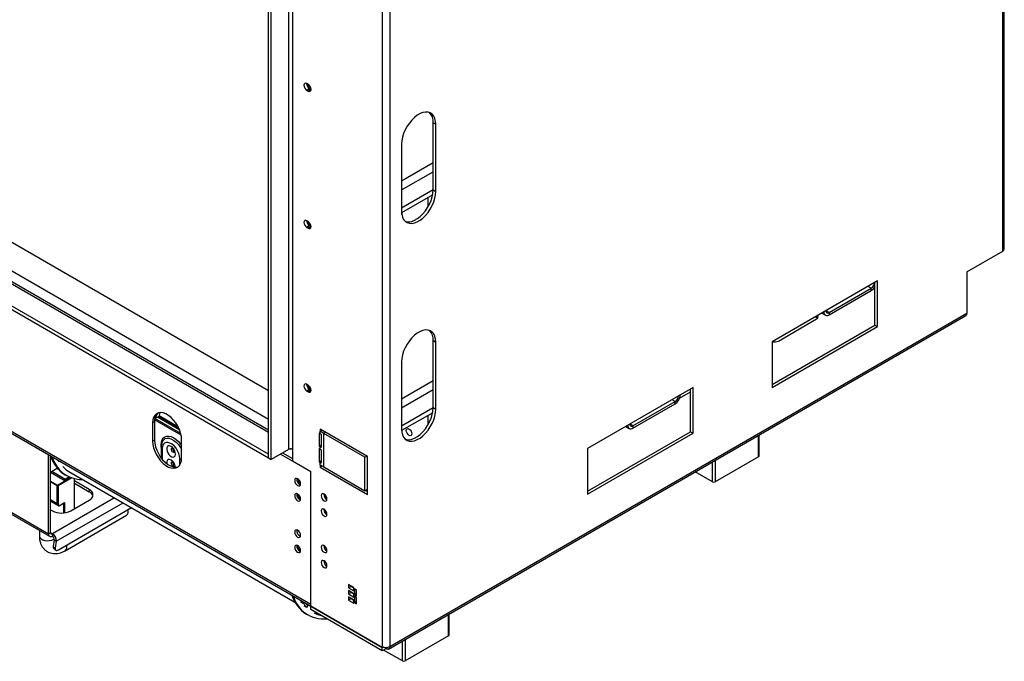
# Model space of a CAD drawing. Units: millimetres. Extents: x 5 to 267, y 7 to 205.
# Drawn here: x 234 to 267, y 10 to 31 of the extents above; entities that cross this region are included whole.
import ezdxf

# ---------------------------------------------------------------- set-up
doc = ezdxf.new("R2010")
doc.units = ezdxf.units.MM

msp = doc.modelspace()

# ---------------------------------------------------------------- linework, layer by layer
at = {"color": 7, "linetype": 'Continuous', "lineweight": 25}
for p, q in [((241.977, 16.851), (171.522, 57.523)), ((175.226, 57.523), (241.985, 18.984)), ((241.977, 16.723), (171.522, 57.396)), ((241.985, 17.655), (173.656, 57.1)), ((175.429, 51.068), (243.4, 11.829)), ((175.468, 50.982), (243.4, 11.766)), ((266.64, 23.731), (266.64, 50.045)), ((245.795, 40.393), (245.795, 10.406)), ((246.042, 40.388), (246.042, 10.411)), ((242.781, 37.647), (242.781, 16.631)), ((242.648, 37.423), (242.648, 17.009)), ((241.985, 16.728), (241.985, 37.013)), ((242.074, 16.677), (242.074, 37.091)), ((243.311, 29.242), (243.267, 29.267)), ((243.355, 29.094), (243.267, 29.043)), ((243.267, 29.043), (243.311, 29.017)), ((243.4, 29.068), (243.311, 29.017)), ((243.355, 29.094), (243.4, 29.068)), ((243.4, 29.068), (243.408, 29.064)), ((247.501, 27.956), (247.589, 27.905)), ((247.501, 25.711), (247.501, 27.956)), ((247.589, 25.659), (247.589, 27.905)), ((246.44, 27.242), (246.44, 24.996)), ((247.501, 25.705), (246.44, 25.093)), ((247.484, 25.543), (246.442, 24.941)), ((247.333, 25.145), (247.333, 25.455)), ((247.466, 25.461), (247.466, 25.532)), ((247.501, 25.711), (247.589, 25.659)), ((246.449, 24.885), (246.449, 24.945)), ((243.311, 24.649), (243.267, 24.674)), ((243.355, 24.501), (243.267, 24.45)), ((243.267, 24.45), (243.311, 24.424)), ((243.4, 24.475), (243.311, 24.424)), ((243.355, 24.501), (243.4, 24.475)), ((243.4, 24.475), (243.408, 24.471)), ((265.386, 22.966), (266.588, 23.66)), ((265.386, 22.966), (265.386, 21.578)), ((262.394, 22.657), (258.859, 20.616)), ((262.306, 21.177), (262.306, 22.606)), ((262.394, 21.126), (262.394, 22.657)), ((260.77, 21.602), (262.18, 22.416)), ((260.77, 21.525), (262.18, 22.339)), ((262.18, 22.339), (262.18, 22.416)), ((246.002, 10.328), (265.35, 21.498)), ((246.042, 10.411), (265.386, 21.578)), ((260.528, 21.58), (260.644, 21.513)), ((260.77, 21.602), (260.77, 21.525)), ((258.859, 19.187), (262.306, 21.177)), ((258.859, 19.085), (262.394, 21.126)), ((259.067, 20.644), (260.348, 21.384)), ((260.348, 21.435), (260.326, 21.448)), ((262.306, 21.177), (262.394, 21.126)), ((247.501, 20.658), (247.589, 20.607)), ((247.501, 18.413), (247.501, 20.658)), ((247.589, 18.362), (247.589, 20.607)), ((258.859, 20.616), (258.859, 19.085)), ((246.44, 19.944), (246.44, 17.698)), ((243.311, 19.168), (243.267, 19.193)), ((243.355, 19.02), (243.267, 18.969)), ((243.267, 18.969), (243.311, 18.943)), ((243.4, 18.994), (243.311, 18.943)), ((243.355, 19.02), (243.4, 18.994)), ((243.4, 18.994), (243.408, 18.99)), ((256.207, 19.086), (252.672, 17.044)), ((255.76, 18.735), (256.119, 18.942)), ((256.119, 17.606), (256.119, 19.034)), ((256.207, 17.555), (256.207, 19.086)), ((254.196, 17.807), (255.606, 18.621)), ((254.196, 17.73), (255.606, 18.544)), ((255.606, 18.544), (255.606, 18.621)), ((247.501, 18.407), (246.44, 17.795)), ((247.484, 18.245), (246.442, 17.643)), ((247.333, 17.847), (247.333, 18.157)), ((247.466, 18.163), (247.466, 18.234)), ((247.474, 18.195), (247.466, 18.19)), ((247.501, 18.413), (247.589, 18.362)), ((238.163, 17.94), (238.096, 17.902)), ((238.096, 17.902), (238.096, 17.289)), ((238.163, 17.94), (238.163, 17.328)), ((239.053, 17.492), (238.166, 18.004)), ((239.039, 17.551), (238.173, 18.051)), ((238.199, 18.057), (238.178, 18.069)), ((238.31, 18.121), (238.199, 18.057)), ((238.983, 17.708), (238.289, 18.109)), ((238.291, 18.11), (238.982, 17.711)), ((238.311, 18.13), (238.961, 17.755)), ((238.314, 18.148), (238.946, 17.783)), ((243.709, 17.545), (243.676, 17.564)), ((243.676, 17.564), (243.676, 17.118)), ((245.3, 16.78), (243.709, 17.698)), ((243.709, 17.698), (243.709, 17.622)), ((243.775, 17.66), (243.709, 17.622)), ((243.709, 17.545), (243.709, 17.622)), ((243.834, 17.549), (243.709, 17.622)), ((243.709, 17.545), (243.742, 17.526)), ((243.742, 17.526), (243.742, 17.079)), ((245.213, 16.753), (243.834, 17.549)), ((243.834, 16.427), (243.834, 17.549)), ((252.672, 15.616), (256.119, 17.606)), ((252.672, 15.513), (256.207, 17.555)), ((253.954, 17.785), (254.07, 17.718)), ((254.196, 17.807), (254.196, 17.73)), ((256.119, 17.606), (256.207, 17.555)), ((258.422, 16.79), (258.422, 17.498)), ((238.163, 17.328), (238.096, 17.289)), ((238.441, 17.304), (238.447, 17.313)), ((238.442, 17.304), (238.448, 17.312)), ((239.069, 16.728), (239.069, 17.34)), ((234.605, 14.191), (234.605, 16.843)), ((238.384, 17.092), (238.384, 16.73)), ((241.985, 16.856), (241.977, 16.851)), ((241.977, 16.723), (241.977, 16.851)), ((242.648, 17.009), (242.074, 16.677)), ((242.388, 16.859), (243.4, 16.274)), ((242.454, 16.897), (242.781, 16.708)), ((242.719, 17.03), (242.746, 17.014)), ((242.746, 17.014), (242.746, 17.03)), ((243.742, 17.156), (243.676, 17.118)), ((243.676, 17.118), (243.709, 17.099)), ((243.709, 17.022), (243.676, 17.041)), ((243.676, 17.041), (243.676, 16.595)), ((243.709, 17.022), (243.709, 17.099)), ((243.742, 17.079), (243.709, 17.099)), ((243.709, 17.022), (243.742, 17.003)), ((243.742, 17.003), (243.742, 16.556)), ((252.672, 17.044), (252.672, 15.513)), ((234.671, 14.229), (234.671, 16.805)), ((241.985, 16.728), (241.977, 16.723)), ((241.985, 16.728), (242.074, 16.677)), ((242.781, 16.631), (243.4, 16.274)), ((243.742, 16.633), (243.676, 16.595)), ((243.676, 16.595), (243.709, 16.575)), ((243.709, 16.499), (243.709, 16.575)), ((243.742, 16.556), (243.709, 16.575)), ((243.709, 16.499), (243.709, 16.422)), ((243.709, 16.499), (243.834, 16.427)), ((245.213, 16.753), (245.279, 16.792)), ((245.213, 15.631), (245.213, 16.753)), ((245.3, 15.504), (245.3, 16.78)), ((258.404, 16.765), (256.945, 15.923)), ((234.91, 16.383), (234.671, 16.245)), ((235.135, 15.977), (234.671, 16.245)), ((235.157, 16.015), (234.716, 16.27)), ((234.947, 16.341), (234.892, 16.372)), ((235.29, 16.276), (242.868, 11.901)), ((243.4, 11.758), (243.4, 16.274)), ((243.4, 11.829), (243.4, 16.274)), ((243.775, 16.461), (243.709, 16.422)), ((243.709, 16.422), (245.3, 15.504)), ((243.834, 16.427), (245.213, 15.631)), ((256.857, 15.923), (256.275, 16.259)), ((235.324, 16.086), (235.135, 15.977)), ((235.157, 16.015), (235.298, 16.097)), ((235.157, 15.99), (235.157, 16.015)), ((235.167, 16.166), (235.212, 16.141)), ((235.476, 15.025), (235.476, 16.037)), ((235.975, 15.671), (235.476, 15.959)), ((235.476, 15.882), (235.975, 15.594)), ((232.174, 15.594), (234.605, 14.191)), ((234.901, 15.194), (234.901, 15.791)), ((234.928, 15.791), (234.928, 15.194)), ((235.975, 15.671), (235.975, 15.594)), ((243.833, 15.514), (243.833, 15.523)), ((245.213, 15.631), (245.3, 15.681)), ((245.235, 15.643), (245.3, 15.606)), ((232.213, 15.508), (234.644, 14.105)), ((234.671, 15.284), (234.927, 15.136)), ((234.928, 15.331), (234.901, 15.347)), ((234.999, 15.142), (235.135, 15.22)), ((235.003, 15.15), (235.149, 15.234)), ((235.356, 14.956), (235.975, 15.314)), ((234.671, 14.995), (234.738, 14.956)), ((234.94, 13.649), (237.39, 15.064)), ((243.833, 15.004), (243.833, 15.013)), ((235.165, 13.621), (237.22, 14.807)), ((234.302, 14.303), (234.302, 14.119)), ((234.605, 14.191), (234.671, 14.229)), ((234.738, 14.191), (234.738, 14.114)), ((242.939, 14.313), (242.929, 14.307)), ((234.803, 13.987), (234.765, 13.761)), ((234.803, 13.987), (234.868, 13.936)), ((234.868, 13.936), (234.83, 13.71)), ((234.765, 13.761), (234.83, 13.71)), ((234.782, 13.69), (234.848, 13.639)), ((243.833, 13.789), (243.833, 13.799)), ((243.833, 13.279), (243.833, 13.288)), ((244.839, 12.386), (244.662, 12.488)), ((244.662, 12.488), (244.662, 12.376)), ((244.75, 12.427), (244.662, 12.376)), ((244.662, 12.376), (244.839, 12.274)), ((244.839, 12.182), (244.662, 12.284)), ((244.662, 12.284), (244.662, 12.172)), ((244.75, 12.223), (244.662, 12.172)), ((244.75, 12.437), (244.75, 12.427)), ((244.75, 12.427), (244.839, 12.376)), ((244.75, 12.233), (244.75, 12.223)), ((244.75, 12.223), (244.839, 12.172)), ((244.839, 12.274), (244.839, 12.386)), ((244.931, 12.307), (244.861, 12.348)), ((244.861, 12.348), (244.861, 12.144)), ((244.931, 12.103), (244.931, 12.307)), ((243.056, 11.915), (243.145, 11.864)), ((243.145, 11.864), (243.172, 11.897)), ((244.662, 12.172), (244.839, 12.07)), ((244.839, 11.978), (244.662, 12.08)), ((244.662, 12.08), (244.662, 11.968)), ((244.75, 12.019), (244.662, 11.968)), ((244.662, 11.968), (244.839, 11.866)), ((244.75, 12.029), (244.75, 12.019)), ((244.75, 12.019), (244.839, 11.968)), ((244.839, 12.07), (244.839, 12.182)), ((244.839, 11.866), (244.839, 11.978)), ((244.931, 12.185), (244.861, 12.144)), ((244.861, 12.144), (244.931, 12.103)), ((244.931, 12.042), (244.861, 12.083)), ((244.861, 12.083), (244.861, 11.879)), ((244.931, 11.919), (244.861, 11.879)), ((244.931, 11.838), (244.931, 12.042)), ((243.261, 11.717), (243.173, 11.768)), ((243.261, 11.717), (243.297, 11.768)), ((245.795, 10.375), (243.4, 11.758)), ((243.404, 11.755), (243.4, 11.753)), ((245.795, 10.37), (243.4, 11.753)), ((243.4, 11.651), (243.4, 11.753)), ((245.795, 10.268), (243.4, 11.651)), ((244.861, 11.879), (244.931, 11.838)), ((243.255, 11.498), (243.299, 11.472)), ((243.51, 11.545), (243.598, 11.494)), ((243.598, 11.494), (243.615, 11.526)), ((248.036, 10.795), (248.036, 11.503)), ((248.018, 10.769), (246.56, 9.927)), ((245.795, 10.406), (245.795, 10.375)), ((245.828, 10.394), (245.795, 10.375)), ((245.833, 10.392), (245.795, 10.37)), ((245.795, 10.268), (245.795, 10.37)), ((245.915, 10.337), (245.795, 10.268)), ((246.471, 9.927), (245.838, 10.293)), ((245.915, 10.337), (245.915, 10.379))]:
    msp.add_line(p, q, dxfattribs=at)
at = {"color": 8, "linetype": 'Continuous', "lineweight": 25}
for p, q in [((241.985, 18.014), (173.546, 57.523)), ((241.985, 17.581), (173.149, 57.319)), ((266.588, 23.66), (266.588, 50.015)), ((246.44, 26.011), (247.501, 26.624)), ((246.44, 25.705), (247.501, 26.318)), ((262.18, 22.416), (262.078, 22.475)), ((260.326, 21.463), (260.326, 21.448)), ((260.348, 21.476), (260.348, 21.435)), ((260.77, 21.602), (260.668, 21.661)), ((246.44, 18.714), (247.501, 19.326)), ((246.44, 18.407), (247.501, 19.02)), ((255.606, 18.621), (255.504, 18.68)), ((239.004, 17.658), (238.256, 18.09)), ((254.196, 17.807), (254.094, 17.866)), ((243.9, 17.588), (243.834, 17.549)), ((238.384, 17.092), (238.384, 17.164)), ((258.404, 16.765), (258.404, 17.487)), ((238.42, 17.041), (238.42, 16.683)), ((243.742, 17.118), (243.709, 17.099)), ((239.01, 16.495), (239.01, 16.7)), ((243.742, 16.595), (243.709, 16.575)), ((256.857, 15.923), (256.857, 16.594)), ((256.945, 16.646), (256.945, 15.923)), ((234.671, 15.954), (234.914, 15.814)), ((234.901, 15.791), (234.671, 15.923)), ((234.914, 15.814), (235.361, 16.071)), ((235.394, 16.06), (234.928, 15.791)), ((234.901, 15.194), (234.671, 15.326)), ((236.82, 15.393), (234.738, 14.191)), ((234.868, 13.936), (237.106, 15.228)), ((235.122, 14.886), (235.122, 15.213)), ((235.149, 15.234), (235.149, 14.889)), ((234.671, 14.229), (234.738, 14.191)), ((248.018, 10.769), (248.018, 11.492)), ((246.471, 9.927), (246.471, 10.599)), ((246.56, 10.65), (246.56, 9.927))]:
    msp.add_line(p, q, dxfattribs=at)
at = {"color": 7, "linetype": 'Continuous', "lineweight": 25, "flags": 128}
for points in [[(243.267, 29.267), (243.23, 29.28), (243.198, 29.274), (243.177, 29.25), (243.17, 29.211), (243.177, 29.164), (243.198, 29.116), (243.23, 29.073), (243.267, 29.043)], [(243.311, 29.017), (243.348, 29.004), (243.38, 29.011), (243.401, 29.035), (243.409, 29.074), (243.401, 29.121), (243.38, 29.169), (243.348, 29.212), (243.311, 29.242)], [(247.589, 27.905), (247.581, 28.01), (247.558, 28.102), (247.52, 28.181), (247.468, 28.243), (247.404, 28.286), (247.329, 28.31), (247.246, 28.314), (247.156, 28.298), (247.062, 28.262), (246.967, 28.207), (246.874, 28.135), (246.784, 28.048), (246.701, 27.947), (246.626, 27.837), (246.561, 27.719), (246.509, 27.597), (246.471, 27.475), (246.448, 27.355), (246.44, 27.242)], [(246.44, 24.996), (246.448, 24.891), (246.471, 24.799), (246.509, 24.72), (246.561, 24.659), (246.626, 24.615), (246.701, 24.591), (246.784, 24.587), (246.874, 24.603), (246.967, 24.639), (247.062, 24.694), (247.156, 24.766), (247.246, 24.853), (247.329, 24.954), (247.404, 25.064), (247.468, 25.182), (247.52, 25.304), (247.558, 25.426), (247.581, 25.546), (247.589, 25.659)], [(246.567, 24.654), (246.612, 24.642), (246.696, 24.638), (246.785, 24.654), (246.879, 24.69), (246.974, 24.745), (247.067, 24.817), (247.157, 24.905), (247.241, 25.005), (247.315, 25.115), (247.38, 25.233), (247.432, 25.355), (247.47, 25.477), (247.493, 25.597), (247.501, 25.711)], [(243.267, 24.674), (243.23, 24.687), (243.198, 24.681), (243.177, 24.657), (243.17, 24.618), (243.177, 24.571), (243.198, 24.522), (243.23, 24.48), (243.267, 24.45)], [(243.311, 24.424), (243.348, 24.411), (243.38, 24.418), (243.401, 24.442), (243.409, 24.481), (243.401, 24.528), (243.38, 24.576), (243.348, 24.619), (243.311, 24.649)], [(260.658, 21.655), (260.66, 21.643), (260.666, 21.622), (260.676, 21.606), (260.691, 21.594), (260.708, 21.588), (260.727, 21.587), (260.748, 21.592), (260.77, 21.602)], [(260.381, 21.409), (260.371, 21.418), (260.348, 21.435)], [(247.589, 20.607), (247.581, 20.712), (247.558, 20.805), (247.52, 20.883), (247.468, 20.945), (247.404, 20.988), (247.329, 21.012), (247.246, 21.016), (247.156, 21), (247.062, 20.964), (246.967, 20.909), (246.874, 20.837), (246.784, 20.75), (246.701, 20.649), (246.626, 20.539), (246.561, 20.421), (246.509, 20.3), (246.471, 20.177), (246.448, 20.058), (246.44, 19.944)], [(243.267, 19.193), (243.23, 19.206), (243.198, 19.2), (243.177, 19.176), (243.17, 19.137), (243.177, 19.09), (243.198, 19.041), (243.23, 18.999), (243.267, 18.969)], [(243.311, 18.943), (243.348, 18.93), (243.38, 18.937), (243.401, 18.961), (243.409, 18.999), (243.401, 19.047), (243.38, 19.095), (243.348, 19.138), (243.311, 19.168)], [(239.069, 17.34), (239.06, 17.448), (239.036, 17.562), (238.996, 17.678), (238.942, 17.792), (238.875, 17.9), (238.799, 17.999), (238.716, 18.084), (238.627, 18.154), (238.538, 18.206), (238.449, 18.238), (238.366, 18.249), (238.29, 18.238), (238.223, 18.207), (238.169, 18.155), (238.129, 18.086), (238.105, 18), (238.096, 17.902)], [(238.348, 18.248), (238.332, 18.211), (238.31, 18.121)], [(246.44, 17.698), (246.448, 17.594), (246.471, 17.501), (246.509, 17.423), (246.561, 17.361), (246.626, 17.317), (246.701, 17.293), (246.784, 17.289), (246.874, 17.305), (246.967, 17.341), (247.062, 17.396), (247.156, 17.468), (247.246, 17.556), (247.329, 17.656), (247.404, 17.767), (247.468, 17.884), (247.52, 18.006), (247.558, 18.128), (247.581, 18.248), (247.589, 18.362)], [(246.567, 17.356), (246.612, 17.344), (246.696, 17.34), (246.785, 17.356), (246.879, 17.392), (246.974, 17.447), (247.067, 17.519), (247.157, 17.607), (247.241, 17.707), (247.315, 17.818), (247.38, 17.935), (247.432, 18.057), (247.47, 18.179), (247.493, 18.299), (247.501, 18.413)], [(254.084, 17.86), (254.086, 17.848), (254.092, 17.827), (254.103, 17.811), (254.117, 17.799), (254.134, 17.793), (254.153, 17.792), (254.174, 17.797), (254.196, 17.807)], [(246.692, 17.698), (246.728, 17.669), (246.758, 17.628), (246.778, 17.582), (246.785, 17.537), (246.778, 17.5), (246.758, 17.477), (246.728, 17.471), (246.692, 17.483), (246.657, 17.512), (246.627, 17.553), (246.606, 17.599), (246.599, 17.644), (246.606, 17.681), (246.627, 17.704), (246.657, 17.71), (246.692, 17.698)], [(238.096, 17.289), (238.105, 17.181), (238.129, 17.068), (238.169, 16.952), (238.223, 16.838), (238.29, 16.73), (238.366, 16.631), (238.449, 16.546), (238.538, 16.476), (238.627, 16.424), (238.716, 16.392), (238.799, 16.381), (238.875, 16.392), (238.942, 16.423), (238.996, 16.475), (239.036, 16.544), (239.06, 16.63), (239.069, 16.728)], [(238.163, 17.328), (238.171, 17.22), (238.195, 17.106), (238.235, 16.99), (238.29, 16.876), (238.356, 16.768), (238.432, 16.67), (238.516, 16.584), (238.604, 16.514), (238.694, 16.462), (238.782, 16.43), (238.865, 16.419), (238.942, 16.43), (238.958, 16.435)], [(239.01, 16.7), (239.001, 16.787), (238.976, 16.878), (238.936, 16.969), (238.883, 17.054), (238.82, 17.129), (238.751, 17.188), (238.68, 17.229), (238.611, 17.249), (238.548, 17.248), (238.494, 17.224), (238.454, 17.18), (238.429, 17.117), (238.42, 17.041)], [(238.715, 17.116), (238.668, 17.134), (238.625, 17.132), (238.593, 17.11), (238.573, 17.071), (238.569, 17.017), (238.581, 16.957), (238.607, 16.895), (238.645, 16.839), (238.691, 16.794), (238.739, 16.767), (238.785, 16.758), (238.823, 16.771), (238.849, 16.802), (238.861, 16.849), (238.857, 16.907), (238.838, 16.969), (238.805, 17.029), (238.763, 17.08), (238.715, 17.116)], [(234.723, 16.775), (234.724, 16.772), (234.79, 16.611), (234.871, 16.467), (234.968, 16.341), (235.078, 16.234), (235.201, 16.147), (235.337, 16.08), (235.483, 16.035), (235.639, 16.011), (235.755, 16.008)], [(234.969, 16.584), (234.939, 16.632), (234.923, 16.659)], [(242.861, 15.973), (242.868, 15.926), (242.889, 15.877), (242.921, 15.835), (242.958, 15.805), (242.995, 15.792), (243.026, 15.798), (243.048, 15.822), (243.055, 15.861), (243.048, 15.908), (243.026, 15.957), (242.995, 15.999), (242.958, 16.029), (242.921, 16.042), (242.889, 16.036), (242.868, 16.012), (242.861, 15.973)], [(242.861, 15.463), (242.868, 15.416), (242.889, 15.367), (242.921, 15.324), (242.958, 15.294), (242.995, 15.281), (243.026, 15.288), (243.048, 15.312), (243.055, 15.351), (243.048, 15.398), (243.026, 15.446), (242.995, 15.489), (242.958, 15.519), (242.921, 15.532), (242.889, 15.526), (242.868, 15.501), (242.861, 15.463)], [(243.939, 15.351), (243.931, 15.398), (243.91, 15.446), (243.879, 15.489), (243.842, 15.519), (243.804, 15.532), (243.773, 15.526), (243.752, 15.502), (243.744, 15.463), (243.752, 15.416), (243.773, 15.367), (243.804, 15.325), (243.842, 15.294), (243.879, 15.282), (243.91, 15.288), (243.931, 15.312), (243.939, 15.351)], [(243.939, 14.84), (243.931, 14.888), (243.91, 14.936), (243.879, 14.979), (243.842, 15.009), (243.804, 15.022), (243.773, 15.015), (243.752, 14.991), (243.744, 14.953), (243.752, 14.905), (243.773, 14.857), (243.804, 14.814), (243.842, 14.784), (243.879, 14.771), (243.91, 14.777), (243.931, 14.802), (243.939, 14.84)], [(242.861, 14.248), (242.868, 14.201), (242.889, 14.152), (242.921, 14.11), (242.958, 14.08), (242.995, 14.067), (243.026, 14.073), (243.048, 14.097), (243.055, 14.136), (243.048, 14.183), (243.026, 14.232), (242.995, 14.274), (242.958, 14.304), (242.921, 14.317), (242.889, 14.311), (242.868, 14.287), (242.861, 14.248)], [(234.83, 13.71), (234.828, 13.685), (234.832, 13.663), (234.84, 13.647), (234.853, 13.635), (234.87, 13.63), (234.891, 13.63), (234.915, 13.637), (234.94, 13.649)], [(242.861, 13.738), (242.868, 13.691), (242.889, 13.642), (242.921, 13.599), (242.958, 13.569), (242.995, 13.557), (243.026, 13.563), (243.048, 13.587), (243.055, 13.626), (243.048, 13.673), (243.026, 13.721), (242.995, 13.764), (242.958, 13.794), (242.921, 13.807), (242.889, 13.801), (242.868, 13.777), (242.861, 13.738)], [(243.939, 13.626), (243.931, 13.673), (243.91, 13.722), (243.879, 13.764), (243.842, 13.794), (243.804, 13.807), (243.773, 13.801), (243.752, 13.777), (243.744, 13.738), (243.752, 13.691), (243.773, 13.642), (243.804, 13.6), (243.842, 13.57), (243.879, 13.557), (243.91, 13.563), (243.931, 13.587), (243.939, 13.626)], [(243.939, 13.115), (243.931, 13.163), (243.91, 13.211), (243.879, 13.254), (243.842, 13.284), (243.804, 13.297), (243.773, 13.291), (243.752, 13.266), (243.744, 13.228), (243.752, 13.18), (243.773, 13.132), (243.804, 13.089), (243.842, 13.059), (243.879, 13.046), (243.91, 13.052), (243.931, 13.077), (243.939, 13.115)]]:
    msp.add_lwpolyline(points, dxfattribs=at)
at = {"color": 8, "linetype": 'Continuous', "lineweight": 25, "flags": 128}
for points in [[(238.384, 17.164), (238.392, 17.254), (238.416, 17.331), (238.454, 17.393), (238.507, 17.436), (238.57, 17.459), (238.643, 17.462), (238.722, 17.444), (238.803, 17.406), (238.885, 17.35), (238.964, 17.277), (239.037, 17.19), (239.069, 17.144)], [(238.447, 17.313), (238.468, 17.338), (238.521, 17.375), (238.585, 17.392), (238.657, 17.387), (238.734, 17.362), (238.814, 17.316), (238.891, 17.253), (238.963, 17.174), (239.027, 17.083), (239.069, 17.008)], [(238.822, 16.912), (238.808, 16.911), (238.785, 16.919), (238.763, 16.937), (238.743, 16.963), (238.73, 16.993), (238.726, 17.022), (238.73, 17.046), (238.74, 17.059)], [(238.715, 16.657), (238.668, 16.675), (238.625, 16.673), (238.593, 16.651), (238.573, 16.611), (238.569, 16.558), (238.572, 16.537)], [(238.822, 16.453), (238.808, 16.451), (238.785, 16.459), (238.763, 16.478), (238.743, 16.504), (238.73, 16.534), (238.726, 16.563), (238.73, 16.587), (238.74, 16.599)], [(234.302, 14.119), (234.302, 14.108), (234.319, 14.063), (234.358, 14.022), (234.414, 13.989), (234.485, 13.967), (234.563, 13.957), (234.643, 13.961), (234.718, 13.977), (234.782, 14.004), (234.802, 14.018)]]:
    msp.add_lwpolyline(points, dxfattribs=at)
at = {"color": 7, "linetype": 'Continuous', "lineweight": 25}
for centre, radius, start, end in [((243.462, 29.267), 0.203, 178.6716, 238.4369), ((243.494, 29.235), 0.187, 177.2597, 242.7054), ((247.081, 27.995), 0.422, 354.6666, 45.9037), ((243.462, 24.674), 0.203, 178.6716, 238.4369), ((243.494, 24.642), 0.187, 177.2597, 242.7054), ((266.552, 23.74), 0.088, 294.3747, 354.3052), ((262.046, 22.624), 0.248, 302.7894, 354.0664), ((261.987, 22.649), 0.365, 301.9485, 330.9744), ((260.416, 21.603), 0.179, 234.9946, 239.9244), ((260.32, 21.459), 0.0807, 290.2466, 30.3017), ((260.7, 21.609), 0.109, 176.0784, 309.8374), ((265.301, 21.568), 0.0863, 305.0133, 6.2988), ((247.081, 20.697), 0.422, 354.6666, 45.9037), ((258.933, 20.902), 0.29, 256.3304, 297.2981), ((243.462, 19.193), 0.203, 178.6716, 238.4369), ((243.494, 19.161), 0.187, 177.2597, 242.7054), ((255.394, 18.874), 0.392, 302.7262, 355.2965), ((255.472, 18.829), 0.248, 302.7894, 354.0664), ((238.527, 17.969), 0.366, 133.926, 184.6031), ((238.548, 18.02), 0.351, 145.0673, 174.019), ((254.126, 17.814), 0.109, 176.0784, 309.8374), ((238.883, 17.044), 0.115, 184.3932, 237.2906), ((238.881, 17.043), 0.11, 185.6348, 237.2254), ((242.737, 16.837), 0.193, 76.8678, 117.2989), ((235.75, 17.12), 1.118, 196.6449, 238.6083), ((238.883, 16.585), 0.115, 184.3932, 237.2906), ((238.881, 16.584), 0.11, 185.6348, 237.2254), ((258.391, 16.793), 0.0314, 294.3747, 354.3052), ((235.75, 17.071), 0.918, 223.6443, 239.9266), ((243.112, 16.006), 0.185, 169.3699, 250.6247), ((243.164, 16.036), 0.202, 182.6078, 237.3566), ((256.901, 16.008), 0.0961, 242.6097, 297.3903), ((234.93, 15.789), 0.0288, 122.6055, 177.3945), ((234.899, 15.789), 0.0288, 2.6055, 57.3945), ((235.907, 15.492), 0.191, 290.7834, 69.2166), ((235.873, 15.38), 0.237, 18.0461, 64.4703), ((243.112, 15.496), 0.185, 169.3699, 250.6247), ((243.164, 15.526), 0.202, 182.6078, 237.3566), ((244.036, 15.519), 0.203, 181.5632, 241.3229), ((244.048, 15.526), 0.202, 182.6078, 237.3566), ((234.914, 15.219), 0.0288, 242.6097, 297.3903), ((234.973, 15.186), 0.0464, 170.786, 309.2033), ((235.047, 15.553), 0.672, 242.6097, 297.3903), ((237.111, 14.938), 0.171, 309.6569, 19.5262), ((244.036, 15.009), 0.203, 181.5632, 241.3229), ((244.048, 15.015), 0.202, 182.6078, 237.3566), ((234.686, 14.178), 0.0819, 170.786, 309.2033), ((234.712, 14.223), 0.0409, 170.786, 309.2033), ((234.591, 13.955), 0.278, 356.1145, 58.1019), ((243.112, 14.281), 0.185, 169.3699, 250.6247), ((234.664, 13.996), 0.139, 356.1145, 58.1019), ((234.833, 13.74), 0.071, 162.4668, 224.6511), ((243.112, 13.771), 0.185, 169.3699, 250.6247), ((243.135, 13.789), 0.186, 177.213, 244.478), ((244.036, 13.795), 0.203, 181.5632, 241.3229), ((244.025, 13.787), 0.187, 177.2927, 242.702), ((244.036, 13.284), 0.203, 181.5632, 241.3229), ((243.837, 12.452), 1.118, 196.6449, 238.6083), ((243.825, 12.393), 1.055, 195.7675, 275.8017), ((244.01, 12.432), 1.035, 213.2826, 223.6722), ((244.016, 12.456), 0.995, 215.5123, 223.721), ((243.935, 12.388), 0.956, 249.3752, 258.5165), ((248.005, 10.798), 0.0314, 294.3747, 354.3052), ((246.515, 10.013), 0.0961, 242.6097, 297.3903)]:
    msp.add_arc(centre, radius, start, end, dxfattribs=at)
at = {"color": 8, "linetype": 'Continuous', "lineweight": 25}
for centre, radius, start, end in [((238.445, 17.097), 0.0615, 184.9623, 246.342), ((238.544, 16.389), 0.318, 5.5472, 57.5259), ((239.089, 16.846), 0.166, 241.2811, 262.1578), ((234.962, 15.187), 0.0613, 173.5943, 236.1652), ((234.993, 15.149), 0.00943, 305.7068, 5.6196), ((235.056, 13.752), 0.171, 309.6892, 19.5219)]:
    msp.add_arc(centre, radius, start, end, dxfattribs=at)
at = {"color": 7, "linetype": 'Continuous', "lineweight": 25}
msp.add_ellipse((235.135, 15.242), major_axis=(0.0133, 0.023), ratio=0.577335, start_param=3.92695, end_param=4.71243, dxfattribs=at)
for points, knots in [([(238.44, 17.3), (238.43, 17.284), (238.408, 17.246), (238.388, 17.176), (238.385, 17.121), (238.384, 17.092)], [0, 0, 0, 0, 0.265574, 0.620665, 1, 1, 1, 1]), ([(238.734, 17.062), (238.734, 17.062), (238.735, 17.062), (238.742, 17.059), (238.752, 17.052), (238.769, 17.037), (238.788, 17.013), (238.807, 16.983), (238.819, 16.952), (238.824, 16.926), (238.825, 16.91), (238.823, 16.904), (238.824, 16.905), (238.824, 16.905)], [0, 0, 0, 0, 0.08324, 0.132632, 0.207636, 0.311803, 0.426788, 0.55155, 0.679974, 0.788839, 0.888543, 0.998525, 1, 1, 1, 1]), ([(238.734, 16.603), (238.734, 16.603), (238.735, 16.603), (238.742, 16.599), (238.752, 16.593), (238.769, 16.578), (238.788, 16.554), (238.807, 16.523), (238.819, 16.492), (238.824, 16.467), (238.825, 16.45), (238.823, 16.444), (238.824, 16.446), (238.824, 16.446)], [0, 0, 0, 0, 0.08324, 0.132632, 0.207636, 0.311803, 0.426788, 0.55155, 0.679974, 0.788839, 0.888543, 0.998525, 1, 1, 1, 1]), ([(234.929, 15.137), (234.93, 15.136), (234.938, 15.129), (234.961, 15.128), (234.983, 15.133), (234.996, 15.14), (234.999, 15.142)], [0, 0, 0, 0, 0.065396, 0.466052, 0.875803, 1, 1, 1, 1]), ([(234.302, 14.119), (234.302, 14.096), (234.304, 14.035), (234.319, 13.941), (234.351, 13.841), (234.397, 13.753), (234.459, 13.675), (234.535, 13.609), (234.623, 13.56), (234.717, 13.531), (234.814, 13.52), (234.913, 13.526), (235.014, 13.55), (235.098, 13.584), (235.148, 13.611), (235.165, 13.621)], [0, 0, 0, 0, 0.054512, 0.141992, 0.225746, 0.305874, 0.383316, 0.467279, 0.54808, 0.627032, 0.705497, 0.785266, 0.867907, 0.954435, 1, 1, 1, 1])]:
    msp.add_open_spline(points, degree=3, knots=knots, dxfattribs=at)
for points in [[(245.795, 10.406), (245.813, 10.398), (245.849, 10.382), (245.919, 10.376), (245.988, 10.385), (246.024, 10.402), (246.042, 10.411)], [(246.042, 10.411), (246.04, 10.393), (246.036, 10.357), (246.006, 10.326), (245.964, 10.316), (245.931, 10.33), (245.915, 10.337)]]:
    msp.add_open_spline(points, degree=3, dxfattribs=at)

doc.saveas('drawing.dxf')
